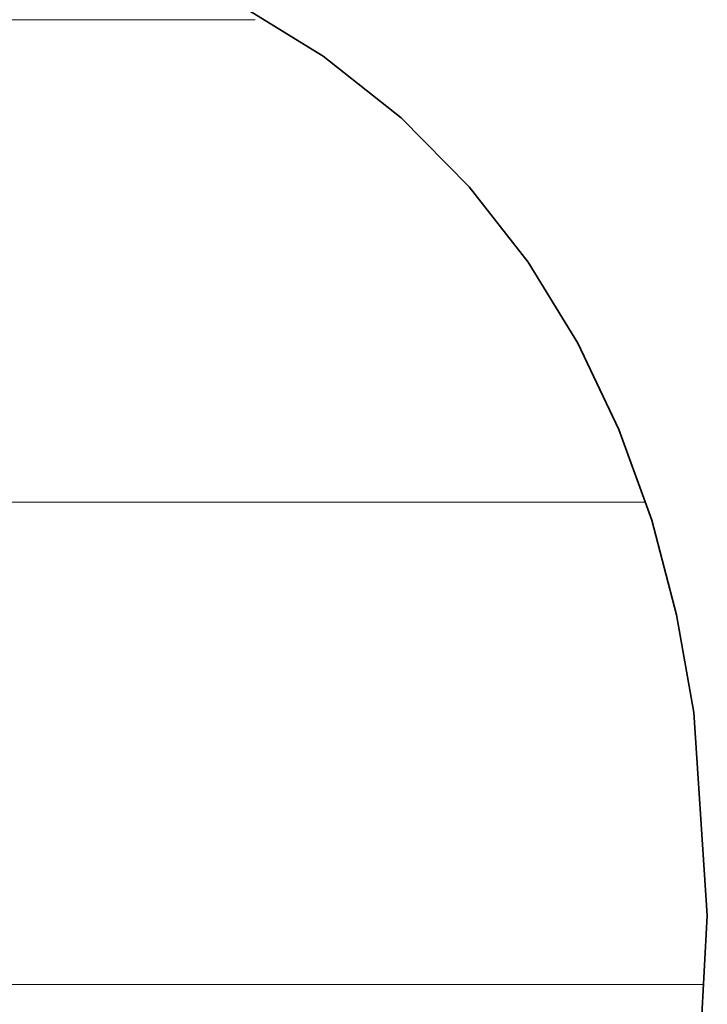
# Model space of a CAD drawing. Units: millimetres. Extents: x 0 to 7425, y 0 to 5250.
# Drawn here: x 5206 to 5213, y 170 to 179 of the extents above; entities that cross this region are included whole.
import ezdxf

# ---------------------------------------------------------------- set-up
doc = ezdxf.new("R2010")
doc.units = ezdxf.units.MM
doc.header["$MEASUREMENT"] = 0
doc.layers.add('(1) Shape lines', color=7, linetype='Continuous', lineweight=35)
doc.layers.add('(9) Sheet', color=7, linetype='Continuous', lineweight=35)

# ---------------------------------------------------------------- blocks, each defined once
blk = doc.blocks.new('HATCH_499_aa307d30-25a7-4727-acd5-da972421bb19')
at = {"layer": '(1) Shape lines', "color": 0, "lineweight": 9}
for p, q in [((5206.4884, 179.375), (5205.9723, 179.375)), ((5206.4884, 175), (5206.0368, 175)), ((5206.4884, 170.625), (5206.1013, 170.625))]:
    blk.add_line(p, q, dxfattribs=at)
blk = doc.blocks.new('HATCH_506_628de26b-9cb1-45cd-99a9-bad78238391a')
at = {"layer": '(1) Shape lines', "color": 0, "lineweight": 9}
for p, q in [((5206.5327, 179.375), (5206.4884, 179.375)), ((5206.765, 175), (5206.4884, 175)), ((5206.9973, 170.625), (5206.4884, 170.625))]:
    blk.add_line(p, q, dxfattribs=at)
blk = doc.blocks.new('HATCH_507_24aa1c02-d13f-4f12-bad4-e2469d113c88')
at = {"layer": '(1) Shape lines', "color": 0, "lineweight": 9}
for p, q in [((5207.4233, 179.375), (5206.5327, 179.375)), ((5207.4233, 175), (5206.765, 175)), ((5207.4233, 170.625), (5206.9973, 170.625))]:
    blk.add_line(p, q, dxfattribs=at)
blk = doc.blocks.new('HATCH_514_276f113b-0819-4509-ad0c-f04f908edccf')
at = {"layer": '(1) Shape lines', "color": 0, "lineweight": 9}
for p, q in [((5207.439, 179.375), (5207.4233, 179.375)), ((5207.5582, 175), (5207.4233, 175)), ((5207.6775, 170.625), (5207.4233, 170.625))]:
    blk.add_line(p, q, dxfattribs=at)
blk = doc.blocks.new('HATCH_515_7f45bbfb-fa8c-4c18-9428-a24e5d03897f')
at = {"layer": '(1) Shape lines', "color": 0, "lineweight": 9}
for p, q in [((5207.8918, 179.375), (5207.439, 179.375)), ((5207.8918, 175), (5207.5582, 175)), ((5207.8918, 170.625), (5207.6775, 170.625))]:
    blk.add_line(p, q, dxfattribs=at)
blk = doc.blocks.new('HATCH_522_2e43eccc-f104-4af3-b2ec-0a4096849af6')
at = {"layer": '(1) Shape lines', "color": 0, "lineweight": 9}
for p, q in [((5207.8998, 179.375), (5207.8918, 179.375)), ((5208.0067, 175), (5207.8918, 175)), ((5208.1137, 170.625), (5207.8918, 170.625))]:
    blk.add_line(p, q, dxfattribs=at)
blk = doc.blocks.new('HATCH_523_c96f358a-4e24-4ba8-bd97-38d2209d283f')
at = {"layer": '(1) Shape lines', "color": 0, "lineweight": 9}
for p, q in [((5208.3008, 179.375), (5207.8998, 179.375)), ((5208.3008, 175), (5208.0067, 175)), ((5208.3008, 170.625), (5208.1137, 170.625))]:
    blk.add_line(p, q, dxfattribs=at)
blk = doc.blocks.new('HATCH_530_0b432a5d-b437-4afb-9f6e-6f9999d97738')
at = {"layer": '(1) Shape lines', "color": 0, "lineweight": 9}
for p, q in [((5208.3041, 179.375), (5208.3008, 179.375)), ((5208.4361, 175), (5208.3008, 175)), ((5208.5681, 170.625), (5208.3008, 170.625))]:
    blk.add_line(p, q, dxfattribs=at)
blk = doc.blocks.new('HATCH_531_b305e004-fb39-40dd-9838-c7e7a3f18e3f')
at = {"layer": '(1) Shape lines', "color": 0, "lineweight": 9}
for p, q in [((5208.5021, 179.375), (5208.3041, 179.375)), ((5208.7915, 175), (5208.4361, 175)), ((5208.7915, 170.625), (5208.5681, 170.625))]:
    blk.add_line(p, q, dxfattribs=at)
blk = doc.blocks.new('HATCH_538_d58ea879-aa8e-4360-af82-5be475e84e20')
at = {"layer": '(1) Shape lines', "color": 0, "lineweight": 9}
for p, q in [((5208.8035, 175), (5208.7915, 175)), ((5208.8158, 170.625), (5208.7915, 170.625)), ((5208.8282, 166.25), (5208.7915, 166.25))]:
    blk.add_line(p, q, dxfattribs=at)
blk = doc.blocks.new('HATCH_539_bb13b1dd-90db-49b0-a0d6-03d46a62077c')
at = {"layer": '(1) Shape lines', "color": 0, "lineweight": 9}
for p, q in [((5208.8367, 175), (5208.8035, 175)), ((5208.8367, 170.625), (5208.8158, 170.625)), ((5208.8367, 166.25), (5208.8282, 166.25))]:
    blk.add_line(p, q, dxfattribs=at)
blk = doc.blocks.new('HATCH_546_48b0aa1e-cdd0-484b-99fa-e23439e3eaab')
at = {"layer": '(1) Shape lines', "color": 0, "lineweight": 9}
for p, q in [((5208.9113, 175), (5208.8367, 175)), ((5208.989, 170.625), (5208.8367, 170.625)), ((5209.0667, 166.25), (5208.8367, 166.25))]:
    blk.add_line(p, q, dxfattribs=at)
blk = doc.blocks.new('HATCH_547_73d7fe84-bf76-4a3b-9284-9bdc7cfebf03')
at = {"layer": '(1) Shape lines', "color": 0, "lineweight": 9}
for p, q in [((5209.1175, 175), (5208.9113, 175)), ((5209.1175, 170.625), (5208.989, 170.625)), ((5209.1175, 166.25), (5209.0667, 166.25))]:
    blk.add_line(p, q, dxfattribs=at)
blk = doc.blocks.new('HATCH_554_638a4aef-7f94-4603-a691-41c6419ccfbf')
at = {"layer": '(1) Shape lines', "color": 0, "lineweight": 9}
for p, q in [((5209.1181, 175), (5209.1175, 175)), ((5209.1187, 170.625), (5209.1175, 170.625)), ((5209.1194, 166.25), (5209.1175, 166.25))]:
    blk.add_line(p, q, dxfattribs=at)
blk = doc.blocks.new('HATCH_555_957a2214-5e26-42f5-bd1b-ce4bc1553a86')
at = {"layer": '(1) Shape lines', "color": 0, "lineweight": 9}
for p, q in [((5209.1198, 175), (5209.1181, 175)), ((5209.1198, 170.625), (5209.1187, 170.625)), ((5209.1198, 166.25), (5209.1194, 166.25))]:
    blk.add_line(p, q, dxfattribs=at)
blk = doc.blocks.new('HATCH_562_040129af-2b26-4f78-8564-d9b80afcbc47')
at = {"layer": '(1) Shape lines', "color": 0, "lineweight": 9}
for p, q in [((5209.1725, 175), (5209.1198, 175)), ((5209.2296, 170.625), (5209.1198, 170.625)), ((5209.2866, 166.25), (5209.1198, 166.25))]:
    blk.add_line(p, q, dxfattribs=at)
blk = doc.blocks.new('HATCH_563_59959e20-9b0c-4356-bd50-99fdd660b2cb')
at = {"layer": '(1) Shape lines', "color": 0, "lineweight": 9}
for p, q in [((5209.3218, 175), (5209.1725, 175)), ((5209.3218, 170.625), (5209.2296, 170.625)), ((5209.3218, 166.25), (5209.2866, 166.25))]:
    blk.add_line(p, q, dxfattribs=at)
blk = doc.blocks.new('HATCH_570_906fece8-9c74-4f5a-8231-97915876d026')
at = {"layer": '(1) Shape lines', "color": 0, "lineweight": 9}
for p, q in [((5209.3508, 175), (5209.3218, 175)), ((5209.3836, 170.625), (5209.3218, 170.625)), ((5209.4164, 166.25), (5209.3218, 166.25))]:
    blk.add_line(p, q, dxfattribs=at)
blk = doc.blocks.new('HATCH_571_65c76c9b-28dc-4d5f-a957-54033aafcf04')
at = {"layer": '(1) Shape lines', "color": 0, "lineweight": 9}
for p, q in [((5209.436, 175), (5209.3508, 175)), ((5209.436, 170.625), (5209.3836, 170.625)), ((5209.436, 166.25), (5209.4164, 166.25))]:
    blk.add_line(p, q, dxfattribs=at)
blk = doc.blocks.new('HATCH_578_20de6e1d-9c64-44de-aa0b-3c4c6cff247a')
at = {"layer": '(1) Shape lines', "color": 0, "lineweight": 9}
for p, q in [((5209.4997, 175), (5209.436, 175)), ((5209.5738, 170.625), (5209.436, 170.625)), ((5209.6479, 166.25), (5209.436, 166.25))]:
    blk.add_line(p, q, dxfattribs=at)
blk = doc.blocks.new('HATCH_579_ee709573-ca70-4076-853e-5466b7ba6e60')
at = {"layer": '(1) Shape lines', "color": 0, "lineweight": 9}
for p, q in [((5209.6889, 175), (5209.4997, 175)), ((5209.6889, 170.625), (5209.5738, 170.625)), ((5209.6889, 166.25), (5209.6479, 166.25))]:
    blk.add_line(p, q, dxfattribs=at)
blk = doc.blocks.new('HATCH_586_4a2f1764-cfdc-4cd1-8994-c15944cf759a')
at = {"layer": '(1) Shape lines', "color": 0, "lineweight": 9}
for p, q in [((5209.8072, 175), (5209.6889, 175)), ((5209.9536, 170.625), (5209.6889, 170.625)), ((5210.0999, 166.25), (5209.6889, 166.25))]:
    blk.add_line(p, q, dxfattribs=at)
blk = doc.blocks.new('HATCH_587_38d10d7c-6ce4-466e-b70a-75f79fd2d0b0')
at = {"layer": '(1) Shape lines', "color": 0, "lineweight": 9}
for p, q in [((5210.1687, 175), (5209.8072, 175)), ((5210.1687, 170.625), (5209.9536, 170.625)), ((5210.1687, 166.25), (5210.0999, 166.25))]:
    blk.add_line(p, q, dxfattribs=at)
blk = doc.blocks.new('HATCH_594_d054f256-6753-425b-b57c-7b77ad534c05')
at = {"layer": '(1) Shape lines', "color": 0, "lineweight": 9}
for p, q in [((5210.2315, 175), (5210.1687, 175)), ((5210.3198, 170.625), (5210.1687, 170.625)), ((5210.4082, 166.25), (5210.1687, 166.25))]:
    blk.add_line(p, q, dxfattribs=at)
blk = doc.blocks.new('HATCH_595_550f3507-304c-490c-bbbb-652515bea438')
at = {"layer": '(1) Shape lines', "color": 0, "lineweight": 9}
for p, q in [((5210.4434, 175), (5210.2315, 175)), ((5210.4434, 170.625), (5210.3198, 170.625)), ((5210.4434, 166.25), (5210.4082, 166.25))]:
    blk.add_line(p, q, dxfattribs=at)
blk = doc.blocks.new('HATCH_602_c34d43ff-47ed-4322-928c-2b50e3bf2cce')
at = {"layer": '(1) Shape lines', "color": 0, "lineweight": 9}
for p, q in [((5210.502, 175), (5210.4434, 175)), ((5210.5915, 170.625), (5210.4434, 170.625)), ((5210.6811, 166.25), (5210.4434, 166.25))]:
    blk.add_line(p, q, dxfattribs=at)
blk = doc.blocks.new('HATCH_603_36d3e09f-ec64-410e-8eee-217a690b86d8')
at = {"layer": '(1) Shape lines', "color": 0, "lineweight": 9}
for p, q in [((5210.7105, 175), (5210.502, 175)), ((5210.7105, 170.625), (5210.5915, 170.625)), ((5210.7105, 166.25), (5210.6811, 166.25))]:
    blk.add_line(p, q, dxfattribs=at)
blk = doc.blocks.new('HATCH_610_d3f8a4a9-4e4e-45ef-96c0-e70574544d24')
at = {"layer": '(1) Shape lines', "color": 0, "lineweight": 9}
for p, q in [((5210.7759, 175), (5210.7105, 175)), ((5210.8914, 170.625), (5210.7105, 170.625)), ((5211.0068, 166.25), (5210.7105, 166.25))]:
    blk.add_line(p, q, dxfattribs=at)
blk = doc.blocks.new('HATCH_611_22ba694e-dafe-4a78-91fc-805668dc4ebc')
at = {"layer": '(1) Shape lines', "color": 0, "lineweight": 9}
for p, q in [((5211.035, 175), (5210.7759, 175)), ((5211.035, 170.625), (5210.8914, 170.625)), ((5211.035, 166.25), (5211.0068, 166.25))]:
    blk.add_line(p, q, dxfattribs=at)
blk = doc.blocks.new('HATCH_618_e49e4a85-cb53-453f-a3fd-0bf3f9f828ba')
at = {"layer": '(1) Shape lines', "color": 0, "lineweight": 9}
for p, q in [((5211.105, 175), (5211.035, 175)), ((5211.2574, 170.625), (5211.035, 170.625)), ((5211.4099, 166.25), (5211.035, 166.25))]:
    blk.add_line(p, q, dxfattribs=at)
blk = doc.blocks.new('HATCH_619_3cce6f00-f3f1-4e65-a3bb-cd24d943a266')
at = {"layer": '(1) Shape lines', "color": 0, "lineweight": 9}
for p, q in [((5211.4235, 175), (5211.105, 175)), ((5211.4235, 170.625), (5211.2574, 170.625)), ((5211.4235, 166.25), (5211.4099, 166.25))]:
    blk.add_line(p, q, dxfattribs=at)
blk = doc.blocks.new('HATCH_626_49543ce7-e544-4305-9f1b-67eda38b0402')
at = {"layer": '(1) Shape lines', "color": 0, "lineweight": 9}
for p, q in [((5211.4241, 175), (5211.4235, 175)), ((5211.426, 170.625), (5211.4235, 170.625)), ((5211.4278, 166.25), (5211.4235, 166.25))]:
    blk.add_line(p, q, dxfattribs=at)
blk = doc.blocks.new('HATCH_627_352c1629-bccb-4e93-873e-254977636aa5')
at = {"layer": '(1) Shape lines', "color": 0, "lineweight": 9}
for p, q in [((5211.428, 175), (5211.4241, 175)), ((5211.428, 170.625), (5211.426, 170.625)), ((5211.428, 166.25), (5211.4278, 166.25))]:
    blk.add_line(p, q, dxfattribs=at)
blk = doc.blocks.new('HATCH_634_ffc5e517-1888-4ad9-99a4-53a8938dd491')
at = {"layer": '(1) Shape lines', "color": 0, "lineweight": 9}
for p, q in [((5211.4691, 175), (5211.428, 175)), ((5211.5938, 170.625), (5211.428, 170.625)), ((5211.6473, 166.25), (5211.428, 166.25))]:
    blk.add_line(p, q, dxfattribs=at)
blk = doc.blocks.new('HATCH_635_3d10ac96-78d5-4c8b-841c-56db8ec895ab')
at = {"layer": '(1) Shape lines', "color": 0, "lineweight": 9}
for p, q in [((5211.7151, 175), (5211.4691, 175)), ((5211.7151, 170.625), (5211.5938, 170.625))]:
    blk.add_line(p, q, dxfattribs=at)
blk = doc.blocks.new('HATCH_642_58a08272-94d8-4744-843e-82e0450e16d4')
at = {"layer": '(1) Shape lines', "color": 0, "lineweight": 9}
for p, q in [((5211.7295, 175), (5211.7151, 175)), ((5211.8134, 170.625), (5211.7151, 170.625))]:
    blk.add_line(p, q, dxfattribs=at)
blk = doc.blocks.new('HATCH_643_3edaacbe-d66a-454a-a6d4-4c89fcb4e8c6')
at = {"layer": '(1) Shape lines', "color": 0, "lineweight": 9}
for p, q in [((5211.8857, 175), (5211.7295, 175)), ((5211.8857, 170.625), (5211.8134, 170.625))]:
    blk.add_line(p, q, dxfattribs=at)
blk = doc.blocks.new('HATCH_650_2eb5a62e-0fbc-4384-9eae-6107a62ce419')
at = {"layer": '(1) Shape lines', "color": 0, "lineweight": 9}
for p, q in [((5211.895, 175), (5211.8857, 175)), ((5212.0128, 170.625), (5211.8857, 170.625))]:
    blk.add_line(p, q, dxfattribs=at)
blk = doc.blocks.new('HATCH_651_a52ebf5a-ce86-4dfb-af13-b82b73e7ac91')
at = {"layer": '(1) Shape lines', "color": 0, "lineweight": 9}
for p, q in [((5212.0301, 175), (5211.895, 175)), ((5212.098, 170.625), (5212.0128, 170.625))]:
    blk.add_line(p, q, dxfattribs=at)
blk = doc.blocks.new('HATCH_658_2556f7b1-ae1b-40b4-b0ea-0f0331bffdd5')
at = {"layer": '(1) Shape lines', "color": 0, "lineweight": 9}
blk.add_line((5212.1312, 170.625), (5212.098, 170.625), dxfattribs=at)
blk = doc.blocks.new('HATCH_659_4fadf31a-55da-45dc-ac45-65b3a8daa5bf')
at = {"layer": '(1) Shape lines', "color": 0, "lineweight": 9}
blk.add_line((5212.1548, 170.625), (5212.1312, 170.625), dxfattribs=at)
blk = doc.blocks.new('HATCH_666_ba2de87e-eb00-4c81-9f15-164a4c9f0026')
at = {"layer": '(1) Shape lines', "color": 0, "lineweight": 9}
blk.add_line((5212.1841, 170.625), (5212.1548, 170.625), dxfattribs=at)
blk = doc.blocks.new('HATCH_667_17d25913-a027-4dad-b7b7-fe252ffac4a5')
at = {"layer": '(1) Shape lines', "color": 0, "lineweight": 9}
blk.add_line((5212.2053, 170.625), (5212.1841, 170.625), dxfattribs=at)
blk = doc.blocks.new('HATCH_674_9cbc67c0-9b41-4dbd-945a-9a7d64c25d45')
at = {"layer": '(1) Shape lines', "color": 0, "lineweight": 9}
blk.add_line((5212.2951, 170.625), (5212.2053, 170.625), dxfattribs=at)
blk = doc.blocks.new('HATCH_675_131d47e5-93dc-4fd0-87a9-06493399dcf9')
at = {"layer": '(1) Shape lines', "color": 0, "lineweight": 9}
blk.add_line((5212.3455, 170.625), (5212.2951, 170.625), dxfattribs=at)
blk = doc.blocks.new('HATCH_682_8cb2a10b-73cb-40c5-aa0b-98601444f5a9')
at = {"layer": '(1) Shape lines', "color": 0, "lineweight": 9}
blk.add_line((5212.4392, 170.625), (5212.3455, 170.625), dxfattribs=at)
blk = doc.blocks.new('HATCH_683_28851f82-b2ac-455b-a082-4f43bbbc5b85')
at = {"layer": '(1) Shape lines', "color": 0, "lineweight": 9}
blk.add_line((5212.4803, 170.625), (5212.4392, 170.625), dxfattribs=at)
blk = doc.blocks.new('HATCH_690_4d8738ac-3965-43c5-be75-1c30c84e02f5')
at = {"layer": '(1) Shape lines', "color": 0, "lineweight": 9}
blk.add_line((5212.4887, 170.625), (5212.4803, 170.625), dxfattribs=at)
blk = doc.blocks.new('HATCH_691_13bf9ee7-f6dc-4265-8479-fbefc37d0d2e')
at = {"layer": '(1) Shape lines', "color": 0, "lineweight": 9}
blk.add_line((5212.4931, 170.625), (5212.4887, 170.625), dxfattribs=at)
blk = doc.blocks.new('HATCH_698_85f7d282-c659-4a64-90c8-b652fb0a16c7')
at = {"layer": '(1) Shape lines', "color": 0, "lineweight": 9}
blk.add_line((5212.4989, 170.625), (5212.4931, 170.625), dxfattribs=at)
blk = doc.blocks.new('HATCH_699_dc50c370-6854-42a3-9943-22ad27ef326b')
at = {"layer": '(1) Shape lines', "color": 0, "lineweight": 9}
blk.add_line((5212.502, 170.625), (5212.4989, 170.625), dxfattribs=at)
blk = doc.blocks.new('HATCH_706_b8ca5267-8226-466f-83d6-e7b9f70b5881')
at = {"layer": '(1) Shape lines', "color": 0, "lineweight": 9}
blk.add_line((5212.5681, 170.625), (5212.502, 170.625), dxfattribs=at)
blk = doc.blocks.new('GROUP_0_9bb1fc64-1733-405d-b881-956f86bff12d')
at = {"layer": '(9) Sheet', "color": 7, "linetype": 'Continuous', "lineweight": 35, "ltscale": 12.5}
blk.add_lwpolyline([(5209.6889, 161.2337), (5209.0443, 161.5838), (5208.3008, 161.8769), (5207.4513, 162.1113), (5206.4884, 162.2851), (5207.8918, 162.7595), (5209.1198, 163.3913), (5210.1687, 164.1943), (5211.035, 165.182), (5211.7151, 166.3681), (5212.2053, 167.7662), (5212.502, 169.39), (5212.6018, 171.2531), (5212.4803, 173.0918), (5212.3234, 173.9792), (5212.098, 174.8374), (5211.8006, 175.6606), (5211.428, 176.4429), (5210.9767, 177.1785), (5210.4434, 177.8616), (5209.8248, 178.4862), (5209.1175, 179.0465), (5208.3181, 179.5367)], dxfattribs=at)
at = {"layer": '(1) Shape lines', "color": 154, "linetype": 'ByBlock'}
for name in ['HATCH_499_aa307d30-25a7-4727-acd5-da972421bb19', 'HATCH_506_628de26b-9cb1-45cd-99a9-bad78238391a', 'HATCH_507_24aa1c02-d13f-4f12-bad4-e2469d113c88', 'HATCH_514_276f113b-0819-4509-ad0c-f04f908edccf', 'HATCH_515_7f45bbfb-fa8c-4c18-9428-a24e5d03897f', 'HATCH_522_2e43eccc-f104-4af3-b2ec-0a4096849af6', 'HATCH_523_c96f358a-4e24-4ba8-bd97-38d2209d283f', 'HATCH_530_0b432a5d-b437-4afb-9f6e-6f9999d97738', 'HATCH_531_b305e004-fb39-40dd-9838-c7e7a3f18e3f', 'HATCH_538_d58ea879-aa8e-4360-af82-5be475e84e20', 'HATCH_539_bb13b1dd-90db-49b0-a0d6-03d46a62077c', 'HATCH_546_48b0aa1e-cdd0-484b-99fa-e23439e3eaab', 'HATCH_547_73d7fe84-bf76-4a3b-9284-9bdc7cfebf03', 'HATCH_554_638a4aef-7f94-4603-a691-41c6419ccfbf', 'HATCH_555_957a2214-5e26-42f5-bd1b-ce4bc1553a86', 'HATCH_562_040129af-2b26-4f78-8564-d9b80afcbc47', 'HATCH_563_59959e20-9b0c-4356-bd50-99fdd660b2cb', 'HATCH_570_906fece8-9c74-4f5a-8231-97915876d026', 'HATCH_571_65c76c9b-28dc-4d5f-a957-54033aafcf04', 'HATCH_578_20de6e1d-9c64-44de-aa0b-3c4c6cff247a', 'HATCH_579_ee709573-ca70-4076-853e-5466b7ba6e60', 'HATCH_586_4a2f1764-cfdc-4cd1-8994-c15944cf759a', 'HATCH_587_38d10d7c-6ce4-466e-b70a-75f79fd2d0b0', 'HATCH_594_d054f256-6753-425b-b57c-7b77ad534c05', 'HATCH_595_550f3507-304c-490c-bbbb-652515bea438', 'HATCH_602_c34d43ff-47ed-4322-928c-2b50e3bf2cce', 'HATCH_603_36d3e09f-ec64-410e-8eee-217a690b86d8', 'HATCH_610_d3f8a4a9-4e4e-45ef-96c0-e70574544d24', 'HATCH_611_22ba694e-dafe-4a78-91fc-805668dc4ebc', 'HATCH_618_e49e4a85-cb53-453f-a3fd-0bf3f9f828ba', 'HATCH_619_3cce6f00-f3f1-4e65-a3bb-cd24d943a266', 'HATCH_626_49543ce7-e544-4305-9f1b-67eda38b0402', 'HATCH_627_352c1629-bccb-4e93-873e-254977636aa5', 'HATCH_634_ffc5e517-1888-4ad9-99a4-53a8938dd491', 'HATCH_635_3d10ac96-78d5-4c8b-841c-56db8ec895ab', 'HATCH_642_58a08272-94d8-4744-843e-82e0450e16d4', 'HATCH_643_3edaacbe-d66a-454a-a6d4-4c89fcb4e8c6', 'HATCH_650_2eb5a62e-0fbc-4384-9eae-6107a62ce419', 'HATCH_651_a52ebf5a-ce86-4dfb-af13-b82b73e7ac91', 'HATCH_658_2556f7b1-ae1b-40b4-b0ea-0f0331bffdd5', 'HATCH_659_4fadf31a-55da-45dc-ac45-65b3a8daa5bf', 'HATCH_666_ba2de87e-eb00-4c81-9f15-164a4c9f0026', 'HATCH_667_17d25913-a027-4dad-b7b7-fe252ffac4a5', 'HATCH_674_9cbc67c0-9b41-4dbd-945a-9a7d64c25d45', 'HATCH_675_131d47e5-93dc-4fd0-87a9-06493399dcf9', 'HATCH_682_8cb2a10b-73cb-40c5-aa0b-98601444f5a9', 'HATCH_683_28851f82-b2ac-455b-a082-4f43bbbc5b85', 'HATCH_690_4d8738ac-3965-43c5-be75-1c30c84e02f5', 'HATCH_691_13bf9ee7-f6dc-4265-8479-fbefc37d0d2e', 'HATCH_698_85f7d282-c659-4a64-90c8-b652fb0a16c7', 'HATCH_699_dc50c370-6854-42a3-9943-22ad27ef326b', 'HATCH_706_b8ca5267-8226-466f-83d6-e7b9f70b5881']:
    blk.add_blockref(name, (0, 0), dxfattribs=at)

msp = doc.modelspace()

# ---------------------------------------------------------------- block references
at = {"color": 7, "linetype": 'ByBlock'}
msp.add_blockref('GROUP_0_9bb1fc64-1733-405d-b881-956f86bff12d', (0, 0), dxfattribs=at)

doc.saveas('drawing.dxf')
